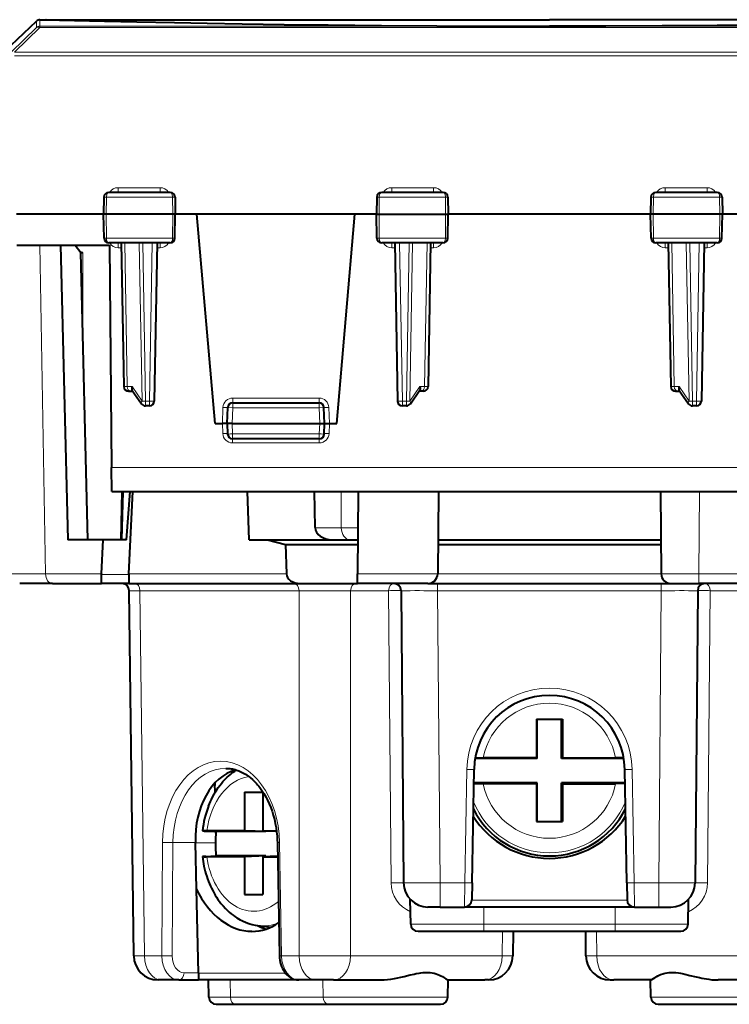
# Model space of a CAD drawing. Extents: x 0 to 420, y 0 to 297.
# Drawn here: x 141 to 170, y 223 to 264 of the extents above; entities that cross this region are included whole.
import ezdxf

# ---------------------------------------------------------------- set-up
doc = ezdxf.new("R2010")
doc.units = 0

msp = doc.modelspace()

# ---------------------------------------------------------------- linework, layer by layer
at = {"color": 7, "lineweight": 18}
for p, q in [((142.053497, 263.65274), (142.060516, 263.920258)), ((141.915833, 263.597809), (140.874313, 262.581818)), ((142.053497, 263.59787), (141.011978, 262.581879)), ((141.915833, 263.597809), (141.922836, 263.865356)), ((142.053497, 263.65274), (183.979034, 263.65274)), ((142.053497, 263.59787), (142.053497, 263.65274)), ((142.053497, 263.59787), (183.979034, 263.59787)), ((141.011887, 262.578491), (185.020645, 262.578491)), ((141.011887, 262.43866), (185.020645, 262.43866)), ((144.794128, 256.623749), (144.691055, 256.623749)), ((144.794128, 256.623749), (144.788589, 255.920258)), ((147.515091, 256.623749), (144.794128, 256.623749)), ((145.278976, 257.015015), (145.278976, 256.820251)), ((147.001999, 257.015015), (145.278976, 257.015015)), ((147.001999, 257.015015), (147.001999, 256.820251)), ((147.515091, 256.623749), (147.520737, 255.920258)), ((147.616486, 256.623749), (147.515091, 256.623749)), ((155.916046, 256.623749), (156.017456, 256.623749)), ((156.017456, 256.623749), (156.01181, 255.920258)), ((156.017456, 256.623749), (158.738419, 256.623749)), ((158.253555, 257.015015), (156.530548, 257.015015)), ((156.530548, 256.820251), (156.530548, 257.015015)), ((158.253555, 256.820251), (158.253555, 257.015015)), ((158.738419, 256.623749), (158.841492, 256.623749)), ((158.738419, 256.623749), (158.743958, 255.920258)), ((167.294128, 256.623749), (167.191055, 256.623749)), ((167.294128, 256.623749), (167.288589, 255.920258)), ((170.015091, 256.623749), (167.294128, 256.623749)), ((169.501999, 257.015015), (167.778976, 257.015015)), ((167.778976, 256.820251), (167.778976, 257.015015)), ((169.501999, 256.820251), (169.501999, 257.015015)), ((170.015091, 256.623749), (170.020737, 255.920258)), ((170.116486, 256.623749), (170.015091, 256.623749)), ((144.796295, 254.941772), (144.788589, 255.920258)), ((147.512878, 254.941772), (147.520737, 255.920258)), ((156.019653, 254.941772), (156.01181, 255.920258)), ((158.736252, 254.941772), (158.743958, 255.920258)), ((167.296295, 254.941772), (167.288589, 255.920258)), ((170.012878, 254.941772), (170.020737, 255.920258)), ((142.291275, 241.13829), (142.055511, 254.645264)), ((144.796295, 254.941772), (144.695847, 254.941772)), ((147.512878, 254.941772), (144.796295, 254.941772)), ((145.28067, 254.744797), (145.28067, 254.547012)), ((145.550232, 254.74527), (145.653305, 248.840332)), ((146.145569, 254.74527), (146.259125, 248.240326)), ((146.286957, 254.74527), (146.400482, 248.241776)), ((146.678802, 254.74527), (146.565277, 248.241776)), ((147.000534, 254.547012), (147.000534, 254.74527)), ((147.611694, 254.941772), (147.512878, 254.941772)), ((155.920853, 254.941772), (156.019653, 254.941772)), ((156.019653, 254.941772), (158.736252, 254.941772)), ((156.532013, 254.744797), (156.532013, 254.547012)), ((156.853745, 254.74527), (156.967255, 248.241776)), ((157.24559, 254.74527), (157.132065, 248.241776)), ((157.386963, 254.74527), (157.273422, 248.240326)), ((157.9823, 254.74527), (157.879227, 248.840332)), ((158.251877, 254.547012), (158.251877, 254.74527)), ((158.736252, 254.941772), (158.836685, 254.941772)), ((167.296295, 254.941772), (167.195847, 254.941772)), ((170.012878, 254.941772), (167.296295, 254.941772)), ((167.78067, 254.547012), (167.78067, 254.744797)), ((168.050232, 254.74527), (168.153305, 248.840332)), ((168.645569, 254.74527), (168.759125, 248.240326)), ((168.786957, 254.74527), (168.900482, 248.241776)), ((169.178802, 254.74527), (169.065277, 248.241776)), ((169.500534, 254.74527), (169.500534, 254.547012)), ((170.111694, 254.941772), (170.012878, 254.941772)), ((143.818298, 254.345306), (143.818298, 251.139572)), ((145.407227, 254.547012), (145.28067, 254.547012)), ((147.000534, 254.547012), (146.875305, 254.547012)), ((156.657227, 254.547012), (156.532013, 254.547012)), ((158.251877, 254.547012), (158.125305, 254.547012)), ((167.907227, 254.547012), (167.78067, 254.547012)), ((169.500534, 254.547012), (169.375305, 254.547012)), ((145.507034, 248.841705), (145.653305, 248.840332)), ((145.653305, 248.840332), (145.847488, 248.840332)), ((145.847488, 248.840332), (146.259125, 248.240326)), ((157.685059, 248.840332), (157.273422, 248.240326)), ((157.879227, 248.840332), (157.685059, 248.840332)), ((158.025513, 248.841705), (157.879227, 248.840332)), ((168.007034, 248.841705), (168.153305, 248.840332)), ((168.153305, 248.840332), (168.347488, 248.840332)), ((168.347488, 248.840332), (168.759125, 248.240326)), ((146.400482, 248.241776), (146.400482, 248.045258)), ((146.400482, 248.241776), (146.565277, 248.241776)), ((146.565277, 248.241776), (146.565277, 248.045258)), ((153.543457, 248.368515), (149.98909, 248.368515)), ((149.98909, 248.170258), (149.98909, 248.368515)), ((149.98909, 248.170258), (149.98909, 247.970261)), ((153.543457, 248.170258), (153.543457, 248.368515)), ((153.543457, 248.170258), (153.543457, 247.970261)), ((156.967255, 248.241776), (156.967255, 248.045258)), ((156.967255, 248.241776), (157.132065, 248.241776)), ((157.132065, 248.241776), (157.132065, 248.045258)), ((168.900482, 248.241776), (168.900482, 248.045258)), ((168.900482, 248.241776), (169.065277, 248.241776)), ((169.065277, 248.241776), (169.065277, 248.045258)), ((149.566208, 247.320267), (149.58934, 247.982483)), ((149.98909, 247.970261), (149.789215, 247.977249)), ((149.9664, 247.320267), (149.98909, 247.970261)), ((149.98909, 247.970261), (153.543457, 247.970261)), ((153.543457, 247.970261), (153.743332, 247.977249)), ((153.566147, 247.320267), (153.543457, 247.970261)), ((153.966339, 247.320267), (153.943207, 247.982483)), ((149.566208, 247.320267), (149.580521, 246.91037)), ((149.966278, 247.320251), (149.981232, 246.891769)), ((153.5513, 246.891769), (153.566269, 247.320251)), ((153.966339, 247.320267), (153.952011, 246.91037)), ((149.980316, 246.523956), (149.980316, 246.695755)), ((153.552231, 246.523956), (149.980316, 246.523956)), ((149.981232, 246.891769), (149.981232, 246.695267)), ((149.981232, 246.891769), (153.5513, 246.891769)), ((153.5513, 246.891769), (153.5513, 246.695267)), ((153.552231, 246.523956), (153.552231, 246.695755)), ((145.007614, 245.511536), (181.024918, 245.511536)), ((145.493393, 244.520264), (145.444641, 242.545258)), ((154.456116, 244.520264), (154.456116, 243.036545)), ((169.167053, 241.138275), (169.191498, 244.520264)), ((154.456116, 243.036545), (155.136261, 243.036545)), ((142.291275, 241.13829), (140.827026, 241.13829)), ((142.291275, 241.13829), (144.591278, 241.13829)), ((145.719589, 241.110443), (144.589905, 241.110443)), ((145.720291, 241.13829), (152.200928, 241.13829)), ((158.419678, 241.138275), (155.119705, 241.138275)), ((158.419754, 241.145264), (167.612778, 241.145264)), ((167.612854, 241.138275), (169.167053, 241.138275)), ((169.167053, 241.138275), (169.167053, 240.74527)), ((170.912842, 241.137711), (169.167053, 241.138275)), ((146.173553, 240.447891), (145.734207, 240.448975)), ((152.71666, 240.447876), (146.173553, 240.447891)), ((146.35881, 225.436539), (146.173553, 240.447891)), ((152.71666, 225.436539), (152.71666, 240.447876)), ((154.837906, 240.447876), (156.403717, 240.447891)), ((154.837906, 225.436539), (154.837906, 240.447876)), ((156.403717, 240.447891), (156.508545, 228.436539)), ((158.415771, 240.74527), (158.415771, 240.447876)), ((158.415771, 240.447876), (158.520599, 228.436539)), ((158.415771, 240.447876), (167.61676, 240.447876)), ((167.61676, 240.447876), (167.511948, 228.436539)), ((167.61676, 240.74527), (167.61676, 240.447876)), ((169.628815, 240.447891), (169.524002, 228.436539)), ((171.194641, 240.447876), (169.628815, 240.447891)), ((159.535355, 228.436539), (159.616791, 233.10199)), ((166.497192, 228.436539), (166.415756, 233.10199)), ((147.076355, 225.436539), (147.105148, 230.10199)), ((147.50058, 225.433929), (147.529373, 230.099365)), ((148.452942, 230.099365), (147.529373, 230.099365)), ((148.453415, 230.080688), (149.275436, 230.080688)), ((151.91275, 230.10199), (151.999115, 225.436539)), ((158.520599, 228.436539), (159.535355, 228.436539)), ((158.520599, 227.445267), (158.520599, 228.436539)), ((159.535355, 228.436539), (159.523239, 227.44577)), ((166.497192, 228.436539), (166.509293, 227.44577)), ((166.497192, 228.436539), (167.511948, 228.436539)), ((167.511948, 227.445267), (167.511948, 228.436539)), ((166.209534, 227.729568), (159.823013, 227.729568)), ((160.316254, 226.740036), (160.316254, 227.445267)), ((165.716278, 226.740036), (165.716278, 227.445267)), ((157.311111, 226.740036), (160.316254, 226.740036)), ((160.316254, 226.740036), (165.716278, 226.740036)), ((160.316254, 226.445267), (160.316254, 226.740036)), ((165.716278, 226.445267), (165.716278, 226.740036)), ((168.72142, 226.740036), (165.716278, 226.740036)), ((161.085205, 226.445267), (161.072754, 225.436539)), ((164.947327, 226.445267), (164.959778, 225.436539)), ((146.35881, 225.436539), (145.919525, 225.432922)), ((147.076355, 225.436539), (146.35881, 225.436539)), ((152.71666, 225.436539), (151.999115, 225.436539)), ((154.837906, 225.436539), (161.072754, 225.436539)), ((161.512039, 225.432922), (161.072754, 225.436539)), ((164.520493, 225.432922), (164.959778, 225.436539)), ((171.194641, 225.436539), (164.959778, 225.436539)), ((147.986969, 224.740036), (148.585403, 224.740036)), ((152.15361, 224.729568), (148.585663, 224.729568)), ((149.891739, 223.740036), (149.883041, 224.445267)), ((153.710114, 223.740036), (153.701416, 224.445267)), ((149.011551, 223.740036), (149.891739, 223.740036)), ((149.891739, 223.740036), (153.710114, 223.740036)), ((153.710114, 223.740036), (158.840225, 223.740036)), ((172.322418, 223.740036), (167.192322, 223.740036))]:
    msp.add_line(p, q, dxfattribs=at)
at = {"color": 7, "lineweight": 40}
for p, q in [((142.060516, 263.920258), (142.311081, 263.920258)), ((142.311081, 263.920258), (163.016266, 263.920258)), ((183.721466, 263.920258), (163.016266, 263.920258)), ((140.88205, 262.877655), (141.922836, 263.865356)), ((144.691055, 256.623749), (144.678772, 255.920258)), ((147.414902, 256.820251), (144.892532, 256.820251)), ((147.616486, 256.623749), (147.628769, 255.920258)), ((155.916046, 256.623749), (155.903778, 255.920258)), ((158.639999, 256.820251), (156.117645, 256.820251)), ((158.841492, 256.623749), (158.853775, 255.920258)), ((167.191055, 256.623749), (167.178772, 255.920258)), ((169.914902, 256.820251), (167.392532, 256.820251)), ((170.116486, 256.623749), (170.128769, 255.920258)), ((144.678772, 255.920258), (141.091263, 255.920258)), ((144.788589, 255.920258), (144.678772, 255.920258)), ((144.695847, 254.941772), (144.678772, 255.920258)), ((147.520737, 255.920258), (144.788589, 255.920258)), ((147.628769, 255.920258), (147.520737, 255.920258)), ((147.611694, 254.941772), (147.628769, 255.920258)), ((148.51387, 255.920258), (147.628769, 255.920258)), ((149.266266, 247.320267), (148.51387, 255.920258)), ((155.018677, 255.920258), (148.51387, 255.920258)), ((154.266266, 247.320267), (155.018677, 255.920258)), ((155.903824, 255.920258), (155.018677, 255.920258)), ((155.903778, 255.920258), (156.01181, 255.920258)), ((155.920853, 254.941772), (155.903778, 255.920258)), ((156.01181, 255.920258), (158.743958, 255.920258)), ((158.743958, 255.920258), (158.853775, 255.920258)), ((158.836685, 254.941772), (158.853775, 255.920258)), ((163.016266, 255.920258), (158.853836, 255.920258)), ((167.178772, 255.920258), (163.016266, 255.920258)), ((167.288589, 255.920258), (167.178772, 255.920258)), ((167.195847, 254.941772), (167.178772, 255.920258)), ((170.020737, 255.920258), (167.288589, 255.920258)), ((170.128769, 255.920258), (170.020737, 255.920258)), ((170.111694, 254.941772), (170.128769, 255.920258)), ((171.01387, 255.920258), (170.128769, 255.920258)), ((141.113525, 254.645264), (144.927917, 254.645264)), ((142.908829, 254.645264), (143.20752, 242.545258)), ((143.515823, 254.645264), (143.739166, 254.345306)), ((147.40947, 254.74527), (144.897934, 254.74527)), ((144.927917, 254.645264), (145.007614, 245.511536)), ((145.403778, 254.74527), (145.506821, 248.841766)), ((146.878769, 254.74527), (146.765259, 248.241776)), ((158.634613, 254.74527), (156.123077, 254.74527)), ((156.653778, 254.74527), (156.767288, 248.241776)), ((158.128769, 254.74527), (158.025726, 248.841766)), ((169.90947, 254.74527), (167.397934, 254.74527)), ((167.903778, 254.74527), (168.006821, 248.841766)), ((169.378769, 254.74527), (169.265259, 248.241776)), ((144.030457, 242.545258), (143.739166, 254.345306)), ((143.739334, 254.345352), (143.818298, 254.345306)), ((145.706909, 248.645264), (145.794662, 248.645264)), ((145.794662, 248.645264), (145.883514, 248.645264)), ((145.858383, 248.681885), (146.23555, 248.132126)), ((157.296982, 248.132126), (157.674149, 248.681885)), ((157.737869, 248.645264), (157.649017, 248.645264)), ((157.825623, 248.645264), (157.737869, 248.645264)), ((168.206909, 248.645264), (168.294662, 248.645264)), ((168.294662, 248.645264), (168.383514, 248.645264)), ((168.358383, 248.681885), (168.73555, 248.132126)), ((149.98909, 248.170258), (153.543457, 248.170258)), ((146.565277, 248.045258), (146.400482, 248.045258)), ((149.766266, 247.320267), (149.789215, 247.977249)), ((153.766266, 247.320267), (153.743332, 247.977249)), ((157.132065, 248.045258), (156.967255, 248.045258)), ((169.065277, 248.045258), (168.900482, 248.045258)), ((149.266266, 247.320267), (149.566208, 247.320267)), ((149.765869, 247.320267), (149.566208, 247.320267)), ((149.766266, 247.320267), (149.781357, 246.88829)), ((149.9664, 247.320267), (149.766678, 247.320206)), ((149.9664, 247.320267), (153.566147, 247.320267)), ((153.566147, 247.320267), (153.765869, 247.320206)), ((153.75119, 246.88829), (153.766266, 247.320267)), ((153.766678, 247.320267), (153.966339, 247.320267)), ((153.966339, 247.320267), (154.266266, 247.320267)), ((153.5513, 246.695267), (149.981232, 246.695267)), ((145.016266, 244.520767), (145.007614, 245.511536)), ((145.016266, 244.520264), (181.016266, 244.520264)), ((145.43483, 244.520264), (145.386078, 242.545258)), ((145.62085, 242.545258), (145.76712, 244.520264)), ((145.720291, 241.13829), (145.887665, 244.520264)), ((150.669632, 242.545258), (150.603638, 244.520264)), ((153.379059, 243.040894), (153.347885, 244.520264)), ((155.149216, 244.520264), (155.119705, 241.138275)), ((158.449219, 244.520264), (158.419724, 241.141769)), ((167.583328, 244.520264), (167.612808, 241.141769)), ((144.660919, 242.545258), (143.20752, 242.545258)), ((144.591278, 241.13829), (144.660919, 242.545258)), ((145.62085, 242.545258), (144.660919, 242.545258)), ((150.669632, 242.545258), (151.419632, 242.545258)), ((151.419632, 242.545258), (155.131973, 242.545258)), ((151.419632, 242.545258), (152.160507, 242.348053)), ((158.431976, 242.545258), (167.600555, 242.545258)), ((152.160507, 242.348053), (152.200928, 241.13829)), ((152.160507, 242.348053), (155.130249, 242.348053)), ((158.430222, 242.344299), (167.60231, 242.344299)), ((144.589325, 240.745575), (144.590576, 241.110443)), ((144.591278, 241.13829), (144.589905, 241.110443)), ((145.719589, 241.110443), (145.718338, 240.745575)), ((145.720291, 241.13829), (145.719589, 241.110443)), ((155.116272, 240.745468), (155.119705, 241.138275)), ((158.419693, 241.13858), (158.419724, 241.141769)), ((167.612854, 241.13858), (167.612808, 241.141769)), ((142.574081, 240.74527), (141.226974, 240.74527)), ((142.574081, 240.74527), (144.589294, 240.74527)), ((145.718292, 240.74527), (144.589294, 240.74527)), ((145.718292, 240.74527), (152.769958, 240.74527)), ((145.919525, 225.432922), (145.734207, 240.448975)), ((152.769958, 240.74527), (155.116272, 240.74527)), ((158.019745, 240.74527), (155.116272, 240.74527)), ((156.915833, 240.447876), (157.020645, 228.436539)), ((158.019745, 240.74527), (168.012787, 240.74527)), ((168.012787, 240.74527), (169.167053, 240.74527)), ((169.116714, 240.447876), (169.011887, 228.436539)), ((170.916275, 240.74527), (169.167053, 240.74527)), ((162.484772, 235.163574), (162.484772, 233.576782)), ((162.484772, 235.163574), (163.54776, 235.163574)), ((162.516266, 233.545258), (162.516266, 235.163589)), ((163.516266, 233.545258), (163.516266, 235.163589)), ((163.54776, 235.163574), (163.54776, 233.576782)), ((162.516266, 233.545258), (159.956848, 233.545258)), ((159.961746, 233.57428), (160.292419, 233.576782)), ((162.484772, 233.576782), (160.292419, 233.576782)), ((162.516266, 233.545273), (162.484772, 233.576782)), ((163.516266, 233.545273), (163.54776, 233.576782)), ((166.075684, 233.545258), (163.516266, 233.545258)), ((163.54776, 233.576782), (165.740112, 233.576782)), ((166.070801, 233.57428), (165.740112, 233.576782)), ((159.835312, 228.433914), (159.916748, 233.09938)), ((166.197235, 228.433914), (166.115799, 233.09938)), ((149.250809, 232.537628), (149.257889, 232.502579)), ((149.264389, 232.151123), (149.257889, 232.502579)), ((149.258987, 232.546478), (149.258987, 232.443176)), ((159.906586, 232.517288), (160.292419, 232.513748)), ((162.516266, 232.545258), (159.907074, 232.545258)), ((162.484772, 232.513748), (160.292419, 232.513748)), ((162.516266, 232.545258), (162.484772, 232.513748)), ((162.484772, 232.513748), (162.484772, 230.963577)), ((162.516266, 230.963577), (162.516266, 232.545258)), ((163.516266, 230.963577), (163.516266, 232.545258)), ((163.516266, 232.545258), (163.54776, 232.513748)), ((166.125458, 232.545258), (163.516266, 232.545258)), ((163.54776, 232.513748), (163.54776, 230.963577)), ((163.54776, 232.513748), (165.740112, 232.513748)), ((166.125961, 232.517288), (165.740112, 232.513748)), ((150.474152, 232.163589), (150.474152, 230.576782)), ((150.474152, 232.163589), (151.2258, 232.163589)), ((151.2258, 232.163589), (151.2258, 230.576782)), ((162.484772, 230.963577), (163.54776, 230.963577)), ((148.880432, 230.562439), (149.301208, 230.545273)), ((150.474152, 230.576782), (148.92392, 230.576782)), ((149.295258, 230.4841), (149.294113, 230.545563)), ((151.347351, 230.545273), (149.301208, 230.545273)), ((151.347015, 230.545273), (150.474152, 230.576782)), ((151.793213, 230.555206), (151.2258, 230.576782)), ((151.2258, 230.576782), (151.790543, 230.576782)), ((151.347015, 230.545273), (151.347015, 230.572159)), ((148.500458, 228.177078), (148.452942, 230.099365)), ((151.824921, 230.099045), (151.911301, 225.433609)), ((148.880432, 229.528091), (149.301208, 229.545273)), ((150.474152, 229.513748), (148.92392, 229.513763)), ((151.347351, 229.545273), (149.301208, 229.545273)), ((151.347015, 229.545258), (150.474152, 229.513748)), ((150.474152, 229.513748), (150.474152, 227.963593)), ((151.835068, 229.536926), (151.2258, 229.513748)), ((151.2258, 229.513748), (151.2258, 227.963593)), ((151.2258, 229.513748), (151.835754, 229.513748)), ((151.347015, 229.518372), (151.347015, 229.545273)), ((159.835312, 228.433914), (159.823196, 227.740372)), ((166.197235, 228.433914), (166.209335, 227.740372)), ((148.585403, 224.740036), (148.500458, 228.177078)), ((150.474152, 227.963593), (151.2258, 227.963593)), ((157.311111, 226.740036), (157.29332, 227.758926)), ((168.72142, 226.740036), (168.739212, 227.758926)), ((158.520599, 227.445267), (158.020935, 227.445267)), ((158.520599, 227.445267), (159.523239, 227.445267)), ((166.509293, 227.445267), (159.523239, 227.445267)), ((166.509293, 227.445267), (167.511948, 227.445267)), ((167.511948, 227.445267), (168.011597, 227.445267)), ((151.028595, 226.685257), (151.565094, 226.618622)), ((157.611069, 226.445267), (160.316254, 226.445267)), ((160.316254, 226.445267), (165.716278, 226.445267)), ((161.524536, 226.445267), (161.512039, 225.432922)), ((164.520493, 225.432922), (164.507996, 226.445267)), ((165.716278, 226.445267), (168.421478, 226.445267)), ((148.585403, 224.740036), (148.585541, 224.729584)), ((148.585663, 224.729568), (148.585526, 224.445511)), ((147.065887, 224.445267), (146.919724, 224.445267)), ((147.774872, 224.445267), (147.065887, 224.445267)), ((147.774872, 224.445267), (148.585541, 224.445267)), ((152.714645, 224.445267), (148.585541, 224.445267)), ((149.011551, 223.740036), (148.999237, 224.445267)), ((153.423737, 224.445267), (152.714767, 224.445267)), ((154.130814, 224.445267), (153.423737, 224.445267)), ((154.130814, 224.445267), (156.073608, 224.445267)), ((158.840225, 223.740036), (158.852524, 224.445267)), ((158.843079, 224.445267), (160.365677, 224.445267)), ((160.511856, 224.445267), (160.365677, 224.445267)), ((165.520691, 224.445267), (165.666855, 224.445267)), ((167.189453, 224.445267), (165.666855, 224.445267)), ((167.192322, 223.740036), (167.180008, 224.445267)), ((171.901718, 224.445267), (169.958923, 224.445267)), ((149.311508, 223.445267), (150.103836, 223.445267)), ((150.103836, 223.445267), (153.922211, 223.445267)), ((153.922211, 223.445267), (158.540268, 223.445267)), ((167.492264, 223.445267), (172.110321, 223.445267))]:
    msp.add_line(p, q, dxfattribs=at)
for points in [[(142.311081, 263.920258), (142.307312, 263.920166), (142.308121, 263.920074), (142.350739, 263.918457), (142.861084, 263.904205), (144.710968, 263.858948), (146.043747, 263.82962), (147.596191, 263.798492), (148.939041, 263.774078), (150.374786, 263.750488), (152.102478, 263.725555), (153.908966, 263.70343), (156.11441, 263.681885), (158.382156, 263.665955), (160.689651, 263.656189), (163.016266, 263.652893)], [(183.721466, 263.920258), (183.72522, 263.920166), (183.724411, 263.920074), (183.681793, 263.918457), (183.171448, 263.904205), (181.321564, 263.858948), (179.9888, 263.82962), (178.43634, 263.798492), (177.093491, 263.774078), (175.657761, 263.750488), (173.930069, 263.725555), (172.123581, 263.70343), (169.918137, 263.681885), (167.650391, 263.665955), (165.34288, 263.656189), (163.016266, 263.652893)], [(143.684265, 254.419067), (143.724655, 254.384232), (143.755173, 254.363937), (143.780502, 254.352219), (143.804291, 254.346283), (143.818298, 254.345306)], [(145.847488, 248.840332), (145.84169, 248.816681), (145.837936, 248.793152), (145.836288, 248.762466), (145.838837, 248.733215), (145.845901, 248.706314), (145.858398, 248.681885)], [(157.685059, 248.840332), (157.690842, 248.816681), (157.694611, 248.793152), (157.696243, 248.762466), (157.69371, 248.733215), (157.686646, 248.706314), (157.674149, 248.681885)], [(168.347488, 248.840332), (168.34169, 248.816681), (168.337936, 248.793152), (168.336288, 248.762466), (168.338837, 248.733215), (168.345901, 248.706314), (168.358398, 248.681885)], [(149.700455, 233.145264), (149.755386, 233.144196), (149.810318, 233.140961), (149.865265, 233.135559), (149.920135, 233.128006), (149.974991, 233.118286), (150.029785, 233.106384), (150.084488, 233.092316), (150.139084, 233.076035), (150.193527, 233.057587), (150.247803, 233.036926), (150.301865, 233.014053), (150.355713, 232.988983), (150.409271, 232.9617), (150.462524, 232.932205), (150.515411, 232.900497), (150.567902, 232.866592), (150.647797, 232.81012), (150.726471, 232.748505), (150.803726, 232.681778), (150.879395, 232.610031), (150.96756, 232.517761), (151.014252, 232.464783), (151.060059, 232.409821), (151.104904, 232.352921), (151.19162, 232.233429), (151.274017, 232.106659), (151.351761, 231.973022), (151.424484, 231.832932), (151.491928, 231.686844), (151.553787, 231.535217), (151.609787, 231.378586), (151.659729, 231.217468), (151.7034, 231.052383), (151.740616, 230.883896), (151.77124, 230.71257), (151.795135, 230.539001), (151.812225, 230.363754), (151.822418, 230.187424), (151.824921, 230.099045)], [(148.992401, 231.59198), (149.029816, 231.685226), (149.069519, 231.777008), (149.111618, 231.867584), (149.16983, 231.983093), (149.22464, 232.083176), (149.278854, 232.174957), (149.335648, 232.264465), (149.395004, 232.351608), (149.457016, 232.436432), (149.52153, 232.5186), (149.589569, 232.599167), (149.652451, 232.668732), (149.70755, 232.725983), (149.767563, 232.784775), (149.828598, 232.840912), (149.891693, 232.895355), (149.952652, 232.944702), (150.012375, 232.990082), (150.073273, 233.033493), (150.13768, 233.076355)], [(148.742722, 229.518433), (148.755692, 229.418274), (148.77092, 229.318619), (148.788406, 229.219574), (148.808121, 229.121185), (148.832169, 229.014847), (148.858856, 228.9095), (148.888168, 228.805267), (148.92009, 228.702255), (148.954651, 228.600464), (148.991791, 228.500092), (149.031509, 228.40126), (149.073776, 228.304047), (149.11145, 228.223282), (149.179001, 228.090103), (149.237686, 227.98468), (149.268265, 227.932999), (149.323166, 227.845184), (149.380524, 227.759613), (149.440277, 227.676407), (149.502411, 227.595688), (149.592773, 227.48764), (149.687607, 227.384888), (149.774887, 227.298843), (149.848862, 227.23175), (149.925003, 227.167816), (150.00325, 227.107193), (150.083527, 227.050003), (150.163483, 226.997772), (150.227295, 226.95932), (150.29216, 226.92305), (150.358017, 226.889008), (150.42482, 226.857239), (150.514206, 226.81897), (150.605011, 226.784851), (150.698135, 226.7547), (150.792404, 226.729004), (150.909927, 226.703613), (151.028595, 226.685257)], [(151.911301, 225.433609), (151.916016, 225.344711), (151.926865, 225.256485), (151.943832, 225.169449), (151.966934, 225.084183), (151.99617, 225.00119), (152.031555, 224.921127), (152.073151, 224.844482), (152.120972, 224.771973), (152.167084, 224.71347), (152.21785, 224.659027), (152.268326, 224.613281), (152.302567, 224.586319), (152.338318, 224.561249), (152.375549, 224.538239), (152.414307, 224.51738), (152.454376, 224.498871), (152.495667, 224.482895), (152.53801, 224.469589), (152.58136, 224.459045), (152.625412, 224.451416), (152.669952, 224.446808), (152.714767, 224.445267)], [(156.073608, 224.445267), (156.145157, 224.44632), (156.216553, 224.449387), (156.358643, 224.460892), (156.499435, 224.478561), (156.638519, 224.501221), (156.775665, 224.527832), (156.910721, 224.557312), (157.040634, 224.587906), (157.294052, 224.650269), (157.458435, 224.689133), (157.539307, 224.706635), (157.658798, 224.72934), (157.732208, 224.740768), (157.804321, 224.749649), (157.863571, 224.754883), (157.921707, 224.757996), (158.014801, 224.758255), (158.104416, 224.752335), (158.190262, 224.740402), (158.271942, 224.722977), (158.3526, 224.699707), (158.427963, 224.672424), (158.489243, 224.646286), (158.546265, 224.618774), (158.613449, 224.582535), (158.67308, 224.547089), (158.751572, 224.496643), (158.80899, 224.459732), (158.827133, 224.449951), (158.834427, 224.446991), (158.843079, 224.445267)], [(167.189453, 224.445267), (167.195465, 224.446182), (167.211807, 224.453125), (167.233749, 224.465942), (167.293747, 224.505051), (167.363861, 224.549805), (167.404419, 224.574097), (167.47171, 224.611267), (167.5271, 224.638763), (167.586609, 224.665115), (167.676666, 224.698639), (167.724625, 224.713348), (167.774475, 224.726379), (167.852722, 224.742203), (167.934921, 224.753021), (168.020813, 224.758362), (168.109985, 224.758041), (168.217606, 224.750732), (168.328613, 224.736633), (168.404266, 224.723984), (168.481003, 224.709152), (168.584732, 224.686707), (168.796158, 224.636047), (169.053528, 224.573151), (169.185257, 224.543091), (169.285355, 224.521973), (169.386536, 224.502548), (169.48027, 224.486572), (169.574799, 224.472702), (169.70192, 224.458069), (169.830078, 224.448624), (169.958923, 224.445267)]]:
    msp.add_lwpolyline(points, dxfattribs=at)
at = {"color": 7, "lineweight": 18}
for points in [[(144.892532, 256.820251), (144.876633, 256.817749), (144.861115, 256.810272), (144.846634, 256.798309), (144.826385, 256.771027), (144.806519, 256.723541), (144.794403, 256.650543), (144.794128, 256.623749)], [(147.414902, 256.820251), (147.433456, 256.816956), (147.451401, 256.807159), (147.467728, 256.791656), (147.488327, 256.759705), (147.505905, 256.710999), (147.514099, 256.661102), (147.515091, 256.623749)], [(156.117645, 256.820251), (156.099075, 256.816956), (156.081146, 256.807159), (156.064819, 256.791656), (156.04422, 256.759705), (156.026642, 256.710999), (156.018448, 256.661102), (156.017456, 256.623749)], [(158.639999, 256.820251), (158.655914, 256.817749), (158.671417, 256.810272), (158.685898, 256.798309), (158.706161, 256.771027), (158.726028, 256.723541), (158.738144, 256.650543), (158.738419, 256.623749)], [(167.392532, 256.820251), (167.376633, 256.817749), (167.361115, 256.810272), (167.346634, 256.798309), (167.326385, 256.771027), (167.306519, 256.723541), (167.294403, 256.650543), (167.294128, 256.623749)], [(169.914902, 256.820251), (169.933456, 256.816956), (169.951401, 256.807159), (169.967728, 256.791656), (169.988327, 256.759705), (170.005905, 256.710999), (170.014099, 256.661102), (170.015091, 256.623749)], [(144.897934, 254.74527), (144.87886, 254.748688), (144.860428, 254.758789), (144.843674, 254.774734), (144.823029, 254.806824), (144.802383, 254.868927), (144.796478, 254.917526), (144.796295, 254.941772)], [(147.40947, 254.74527), (147.428848, 254.748688), (147.447601, 254.758774), (147.464645, 254.774719), (147.485641, 254.806793), (147.506668, 254.868927), (147.512665, 254.917511), (147.512878, 254.941772)], [(156.123077, 254.74527), (156.103683, 254.748688), (156.084946, 254.758774), (156.067902, 254.774719), (156.046906, 254.806793), (156.025879, 254.868927), (156.019867, 254.917511), (156.019653, 254.941772)], [(158.634613, 254.74527), (158.653687, 254.748688), (158.672104, 254.758789), (158.688873, 254.774734), (158.709518, 254.806824), (158.730164, 254.868927), (158.736053, 254.917526), (158.736252, 254.941772)], [(167.397934, 254.74527), (167.37886, 254.748688), (167.360428, 254.758789), (167.343674, 254.774734), (167.323029, 254.806824), (167.302383, 254.868927), (167.296478, 254.917526), (167.296295, 254.941772)], [(169.90947, 254.74527), (169.928864, 254.748688), (169.947601, 254.758774), (169.964645, 254.774719), (169.985641, 254.806793), (170.006653, 254.868927), (170.012665, 254.917511), (170.012878, 254.941772)], [(158.520599, 228.436539), (157.540665, 228.432953), (157.17099, 228.433609), (157.038467, 228.435303), (157.022644, 228.436096), (157.020874, 228.436386), (157.020721, 228.436462), (157.020645, 228.436539)], [(167.511948, 228.436539), (168.491867, 228.432953), (168.861557, 228.433609), (168.994064, 228.435303), (169.009888, 228.436096), (169.011658, 228.436386), (169.01181, 228.436462), (169.011887, 228.436539)]]:
    msp.add_lwpolyline(points, dxfattribs=at)
at = {"color": 7, "lineweight": 40}
for centre, radius, start, end in [((142.060516, 263.720276), 0.2, 90.000003, 133.499995), ((144.891068, 256.619843), 0.200235, 89.578464, 178.883406), ((147.416473, 256.619843), 0.200249, 1.123659, 90.44947), ((156.116058, 256.619843), 0.200249, 89.550528, 178.876343), ((158.641479, 256.619843), 0.200235, 1.116592, 90.421541), ((167.391068, 256.619843), 0.200235, 89.578464, 178.883406), ((169.916473, 256.619843), 0.200249, 1.123659, 90.44947), ((144.896118, 254.946014), 0.200537, 181.212244, 270.518416), ((147.411407, 254.94606), 0.20057, 269.447169, 358.774608), ((156.12114, 254.94606), 0.20057, 181.225386, 270.552833), ((158.636414, 254.946014), 0.200537, 269.481586, 358.787753), ((167.396118, 254.946014), 0.200537, 181.212244, 270.518416), ((169.911407, 254.94606), 0.20057, 269.447169, 358.774608), ((145.706787, 248.845261), 0.2, 181.000003, 269.999997), ((157.82576, 248.845261), 0.2, 270.000004, 358.999999), ((168.206787, 248.845261), 0.2, 181.000003, 269.999997), ((146.400482, 248.24527), 0.2, 214.451893, 269.999997), ((146.565277, 248.24527), 0.2, 269.999997, 359), ((149.98909, 247.970261), 0.2, 90.000003, 178.000003), ((153.543457, 247.970261), 0.2, 2, 90.000003), ((156.967255, 248.24527), 0.2, 181.000003, 269.999997), ((157.132065, 248.24527), 0.2, 269.999997, 325.548109), ((168.900482, 248.24527), 0.2, 214.451893, 269.999997), ((169.065277, 248.24527), 0.2, 269.999997, 359), ((149.981232, 246.895264), 0.2, 181.999997, 269.999997), ((153.5513, 246.895264), 0.2, 269.999997, 358), ((158.019745, 241.145264), 0.4, 270.000366, 358.999574), ((168.012787, 241.145264), 0.4, 181.00044, 270.000366), ((145.434219, 240.445267), 0.3, 0.70709, 90.000003), ((156.615845, 240.445267), 0.3, 0.5, 90.000003), ((169.416702, 240.445267), 0.3, 89.999996, 179.499994), ((163.016266, 233.045273), 3.1, 0.999998, 178.999997), ((152.919586, 230.092163), 4.204111, 159.097796, 173.44525), ((163.016266, 233.145264), 3.7, 212.13695, 327.863048), ((163.016266, 233.045258), 3.5, 206.660327, 333.339444), ((148.878632, 231.649948), 1.086904, 262.813136, 270.094575), ((148.863953, 228.919708), 1.657442, 87.927409, 94.195945), ((148.878632, 228.440613), 1.086886, 89.905404, 97.186967), ((148.863953, 231.170792), 1.657415, 265.803973, 272.072605), ((158.020615, 228.445267), 1, 180.500006, 269.999991), ((168.011932, 228.445267), 1, 270.000011, 359.499999), ((159.523239, 227.74527), 0.3, 269.999997, 359), ((166.509293, 227.74527), 0.3, 181.000003, 269.999997), ((150.762939, 228.388519), 1.943965, 270.504707, 305.27356), ((152.007034, 228.539581), 2.104094, 241.640731, 252.048724), ((157.611069, 226.74527), 0.3, 181.000003, 269.999997), ((168.421478, 226.74527), 0.3, 269.999997, 359), ((146.919449, 225.445267), 1, 180.707083, 270.000004), ((160.512115, 225.445267), 1, 269.999977, 359.292927), ((165.520416, 225.445267), 1, 180.70707, 270.000025), ((149.311508, 223.74527), 0.3, 181.000003, 269.999997), ((158.540268, 223.74527), 0.3, 269.999997, 358.999999), ((167.492264, 223.74527), 0.3, 181.000003, 269.999997)]:
    msp.add_arc(centre, radius, start, end, dxfattribs=at)
at = {"color": 7, "lineweight": 18}
for centre, radius, start, end in [((142.053497, 263.452698), 0.200031, 89.99725, 133.488247), ((145.277908, 256.603668), 0.411253, 89.849609, 148.209859), ((147.003265, 256.602081), 0.412822, 31.9159, 90.177123), ((156.529266, 256.602081), 0.412821, 89.822834, 148.084184), ((158.254639, 256.603668), 0.411253, 31.790139, 90.150396), ((167.777893, 256.603668), 0.411253, 89.849602, 148.209859), ((169.503265, 256.602081), 0.412821, 31.915818, 90.177171), ((145.279282, 254.95668), 0.409551, 211.090798, 270.194412), ((147.002151, 254.95813), 0.41098, 269.775277, 328.791684), ((156.530396, 254.95813), 0.41098, 211.20829, 270.224759), ((158.253265, 254.95668), 0.409551, 269.805617, 328.90917), ((167.779282, 254.95668), 0.409551, 211.090825, 270.194385), ((169.502151, 254.95813), 0.41098, 269.775243, 328.791715), ((149.98909, 247.968521), 0.4, 90.000003, 178.000003), ((153.543457, 247.968521), 0.4, 1.999976, 90.000003), ((149.980515, 246.924133), 0.400207, 181.971297, 269.970204), ((153.552017, 246.924133), 0.400208, 270.02988, 358.028622), ((153.750931, 313.303558), 70.270672, 269.696655, 270.57499), ((153.777283, -286.600525), 527.049489, 89.884702, 90.115303), ((157.549515, -7.751343), 248.200392, 89.800028, 90.146285), ((168.483032, -7.749725), 248.198764, 89.853714, 90.199977), ((163.016266, 233.042664), 3.4, 0.999995, 178.999997), ((163.016266, 233.045258), 2.775224, 11.041528, 168.958471), ((163.016266, 233.045258), 2.775224, 191.041529, 348.958472), ((163.016266, 233.045258), 3.372941, 202.208068, 337.791771), ((157.808487, 228.447876), 1.3, 180.499992, 247.07957), ((168.224045, 228.447876), 1.3, 292.920473, 359.499997), ((153.777283, 383.536652), 158.103792, 269.615635, 270.384366)]:
    msp.add_arc(centre, radius, start, end, dxfattribs=at)
for centre, major_axis, ratio, start_param, end_param in [((142.053497, 263.452789), (0.139603, -0.143219), 0.59253, 2.116972556, 3.119232573), ((145.794662, 248.845261), (0, -0.199997), 0.706999, 4.737069372, 6.283185307), ((157.737869, 248.845261), (0, -0.199997), 0.706999, 0, 1.546115935), ((168.294662, 248.845261), (0, -0.199997), 0.706999, 4.737069372, 6.283185307), ((146.400482, 248.24527), (-0.164917, -0.113144), 0.472937, 5.351865305, 6.283185307), ((146.400482, 248.24527), (0.199966, 0.003494), 0.01745, 3.926990945, 4.712084522), ((146.565277, 248.24527), (-0.199966, 0.003494), 0.01745, 1.571101047, 3.141592654), ((156.967255, 248.24527), (0.199966, 0.003494), 0.01745, 3.141592654, 4.712084522), ((157.132065, 248.24527), (-0.199966, 0.003494), 0.01745, 1.571101047, 2.356194624), ((157.132065, 248.24527), (0.164917, -0.113144), 0.472937, 0.000000321, 0.931319757), ((168.900482, 248.24527), (-0.164917, -0.113144), 0.472937, 5.351865305, 6.283185307), ((168.900482, 248.24527), (0.199966, 0.003494), 0.01745, 3.926990945, 4.712084522), ((169.065277, 248.24527), (-0.199966, 0.003494), 0.01745, 1.571101047, 3.141592654), ((149.58934, 247.984222), (0.199875, -0.006973), 0.008721, 4.712693396, 6.283185307), ((153.943207, 247.984222), (-0.199875, -0.006973), 0.008721, 0, 1.570491649), ((149.580521, 246.908615), (-0.199875, -0.006973), 0.008721, 3.141592654, 4.712084554), ((153.952011, 246.908615), (0.199875, -0.006973), 0.008721, 1.571101015, 3.141592654), ((149.981232, 246.895264), (0.199875, 0.006973), 0.017442, 3.141592654, 4.711780026), ((153.5513, 246.895264), (-0.199875, 0.006973), 0.017442, 1.571405543, 3.141592654), ((154.809616, 243.045273), (0, -0.5), 0.707107, 4.729842058, 6.283185307), ((142.574081, 241.145264), (0, 0.399994), 0.707107, 1.588249838, 3.141592654), ((145.961426, 240.445267), (0, 0.300003), 0.707107, 4.721115836, 6.283185307), ((152.504532, 240.445267), (0, 0.300003), 0.707107, 4.721115842, 6.283185307), ((155.050018, 240.445267), (0, 0.300003), 0.707107, 0, 1.562069471), ((156.615845, 240.445267), (0, 0.300003), 0.707107, 0, 1.562069466), ((156.615845, 240.445267), (-0.299988, -0.002625), 0.021063, 3.141592654, 5.497603442), ((169.416687, 240.445267), (0.299988, -0.002625), 0.021063, 0.785582127, 3.141592654), ((169.416687, 240.445267), (0, 0.300003), 0.707107, 4.721115842, 6.283185307), ((149.509308, 230.042648), (0.041962, -3.399872), 0.707053, 1.579524097, 4.686210154), ((149.721436, 230.045273), (0.041962, -3.099854), 0.707042, 3.132022982, 4.685366092), ((150.849976, 230.045273), (0, -2.775223), 0.707107, 3.242271706, 4.519677752), ((159.616791, 233.104614), (-0.299957, 0.005234), 0.008725, 1.57094876, 3.141592654), ((166.415756, 233.104614), (0.299957, 0.005234), 0.008725, 3.141592654, 4.712236811), ((147.317276, 230.104599), (-0.299988, 0.001846), 0.01851, 0.785531573, 2.356175601), ((152.124863, 230.104599), (0.299942, 0.005554), 0.00617, 2.356213399, 3.141535413), ((150.849976, 230.045273), (0, -2.775223), 0.707107, 4.905099779, 6.829678013), ((156.720657, 228.433929), (0.299988, 0.002625), 0.021063, 0.00000013, 2.356010789), ((159.535355, 228.439148), (-0.299957, 0.005234), 0.008725, 1.570948797, 3.141592654), ((166.497192, 228.439148), (0.299957, 0.005234), 0.008725, 3.141592654, 4.71223681), ((169.311874, 228.433929), (-0.299988, 0.002625), 0.021063, 3.927174781, 6.283185307), ((151.237259, 230.045273), (0, -3.37294), 0.707107, 6.195584064, 6.556603848), ((147.065887, 225.445267), (0, 1), 0.707107, 1.579523202, 3.141592654), ((147.783508, 225.445267), (-0.017273, -0.999924), 0.707001, 4.733329853, 6.295399712), ((147.288483, 225.439163), (-0.299988, 0.001846), 0.01851, 0.78553161, 2.356175608), ((147.995605, 225.440033), (-0.017273, -0.69989), 0.706891, 4.73855693, 6.30062727), ((152.211243, 225.439163), (0.299942, 0.005554), 0.00617, 2.356213401, 3.141535415), ((152.706116, 225.445267), (0.017273, -0.999924), 0.707001, 4.708901832, 6.270971334), ((153.423737, 225.445267), (0, 1), 0.707107, 1.579523188, 3.141592654), ((154.130814, 225.445267), (0, 1), 0.707107, 3.141592654, 4.703662119), ((160.365677, 225.445267), (0, 1), 0.707107, 3.141592654, 4.703662119), ((165.666855, 225.445267), (0, 1), 0.707107, 1.579523188, 3.141592654), ((147.774872, 224.74527), (0, -0.300003), 0.707107, 0, 1.553342819), ((150.103836, 223.74527), (0, -0.300003), 0.707107, 4.729842488, 6.283185307), ((153.922211, 223.74527), (0, -0.300003), 0.707107, 4.729842488, 6.283185307)]:
    msp.add_ellipse(centre, major_axis=major_axis, ratio=ratio, start_param=start_param, end_param=end_param, dxfattribs=at)
at = {"color": 7, "lineweight": 40}
for centre, major_axis, ratio, start_param, end_param in [((154.08609, 243.045258), (-0.707108, 0.006165), 0.707053, 0.021066737, 1.583136417), ((152.766464, 241.145264), (0.565689, -0.004929), 0.707053, 3.171386036, 4.724729071), ((150.646652, 230.045273), (-0.228821, 3.095795), 0.705175, 0.143976252, 1.501267687), ((151.700897, 230.045273), (0, -3.430313), 0.707107, 4.566108058, 4.858669472), ((150.642899, 230.145187), (0.273193, -3.694901), 0.705176, 5.221181879, 6.231093974)]:
    msp.add_ellipse(centre, major_axis=major_axis, ratio=ratio, start_param=start_param, end_param=end_param, dxfattribs=at)

doc.saveas('drawing.dxf')
